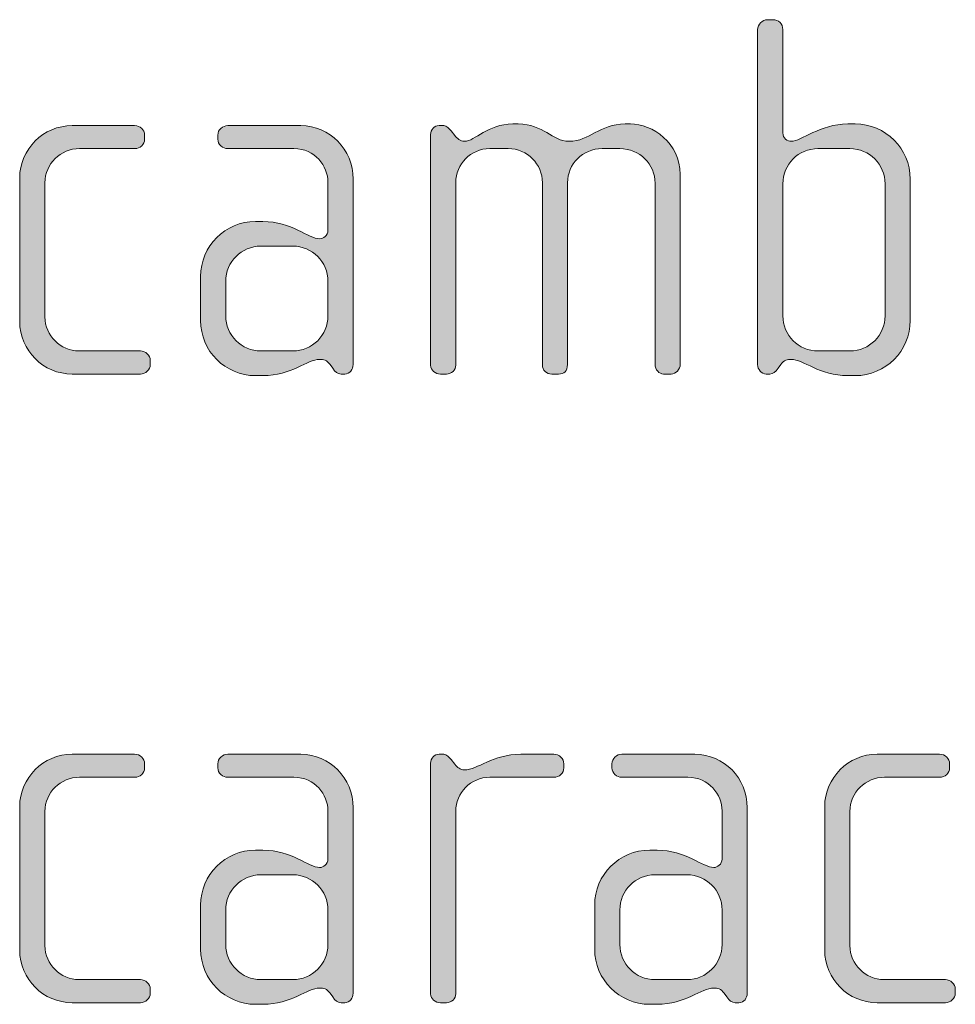
# Model space of a CAD drawing. Units: inches. Extents: x 6 to 184, y -291 to 306.
# Drawn here: x 109 to 113, y -274 to -269 of the extents above; entities that cross this region are included whole.
import ezdxf

# ---------------------------------------------------------------- set-up
doc = ezdxf.new("R2010")
doc.units = ezdxf.units.IN
doc.header["$MEASUREMENT"] = 0
doc.layers.add('Layer 1', color=7, linetype='Continuous')

# ---------------------------------------------------------------- blocks, each defined once
blk = doc.blocks.new('block 2')
at = {"layer": 'Layer 1', "true_color": 0x231f20}
h = blk.add_hatch(color=179, dxfattribs=at)
h.dxf.hatch_style = 2
edge = h.paths.add_edge_path()
edge.add_spline(control_points=[(112.6753, -270.6364), (112.6753, -270.6364), (112.6408, -270.6364), (112.6408, -270.6364), (112.5075, -270.6364), (112.4307, -270.5595), (112.3742, -270.5595), (112.357, -270.5595), (112.3397, -270.562), (112.3246, -270.5843), (112.3246, -270.5843), (112.3122, -270.6016), (112.3122, -270.6016), (112.2998, -270.6188), (112.2901, -270.6288), (112.2729, -270.6288), (112.2729, -270.6288), (112.2557, -270.6288), (112.2557, -270.6288), (112.2333, -270.6288), (112.2157, -270.6064), (112.2157, -270.5843), (112.2157, -270.5843), (112.2157, -269.0055), (112.2157, -269.0055), (112.2157, -268.9807), (112.2381, -268.9586), (112.2629, -268.9586), (112.2629, -268.9586), (112.2874, -268.9586), (112.2874, -268.9586), (112.3149, -268.9586), (112.3346, -268.9782), (112.3346, -269.0055), (112.3346, -269.0055), (112.3346, -269.4922), (112.3346, -269.4922), (112.3346, -269.5171), (112.357, -269.5319), (112.3742, -269.5319), (112.4235, -269.5319), (112.5075, -269.4502), (112.6408, -269.4502), (112.6408, -269.4502), (112.6753, -269.4502), (112.6753, -269.4502), (112.8186, -269.4502), (112.9351, -269.5663), (112.9351, -269.7096), (112.9351, -269.7096), (112.9351, -270.3766), (112.9351, -270.3766), (112.9351, -270.5199), (112.8186, -270.6364), (112.6753, -270.6364)], knot_values=[0, 0, 0, 0, 1, 1, 1, 2, 2, 2, 3, 3, 3, 4, 4, 4, 5, 5, 5, 6, 6, 6, 7, 7, 7, 8, 8, 8, 9, 9, 9, 10, 10, 10, 11, 11, 11, 12, 12, 12, 13, 13, 13, 14, 14, 14, 15, 15, 15, 16, 16, 16, 17, 17, 17, 18, 18, 18, 18], degree=3, periodic=1)
edge = h.paths.add_edge_path()
edge.add_spline(control_points=[(112.8165, -269.732), (112.8165, -269.6404), (112.7421, -269.5663), (112.6508, -269.5663), (112.6508, -269.5663), (112.5003, -269.5663), (112.5003, -269.5663), (112.4086, -269.5663), (112.3346, -269.6404), (112.3346, -269.732), (112.3346, -269.732), (112.3346, -270.3546), (112.3346, -270.3546), (112.3346, -270.4459), (112.4086, -270.5199), (112.5003, -270.5199), (112.5003, -270.5199), (112.6508, -270.5199), (112.6508, -270.5199), (112.7421, -270.5199), (112.8165, -270.4459), (112.8165, -270.3546), (112.8165, -270.3546), (112.8165, -269.732), (112.8165, -269.732)], knot_values=[0, 0, 0, 0, 1, 1, 1, 2, 2, 2, 3, 3, 3, 4, 4, 4, 5, 5, 5, 6, 6, 6, 7, 7, 7, 8, 8, 8, 8], degree=3, periodic=1)
h = blk.add_hatch(color=179, dxfattribs=at)
h.dxf.hatch_style = 2
edge = h.paths.add_edge_path()
edge.add_spline(control_points=[(109.3074, -270.6288), (109.3074, -270.6288), (108.9863, -270.6288), (108.9863, -270.6288), (108.8505, -270.6288), (108.7389, -270.5175), (108.7389, -270.3818), (108.7389, -270.3818), (108.7389, -269.7048), (108.7389, -269.7048), (108.7389, -269.5687), (108.8505, -269.4578), (108.9863, -269.4578), (108.9863, -269.4578), (109.2805, -269.4578), (109.2805, -269.4578), (109.3074, -269.4578), (109.3273, -269.4774), (109.3273, -269.5022), (109.3273, -269.5022), (109.3273, -269.5219), (109.3273, -269.5219), (109.3273, -269.5467), (109.3074, -269.5663), (109.2805, -269.5663), (109.2805, -269.5663), (109.0207, -269.5663), (109.0207, -269.5663), (108.9319, -269.5663), (108.8578, -269.638), (108.8578, -269.7269), (108.8578, -269.7269), (108.8578, -270.3594), (108.8578, -270.3594), (108.8578, -270.4483), (108.9319, -270.5199), (109.0183, -270.5199), (109.0183, -270.5199), (109.3074, -270.5199), (109.3074, -270.5199), (109.3322, -270.5199), (109.3542, -270.5399), (109.3542, -270.5647), (109.3542, -270.5647), (109.3542, -270.5843), (109.3542, -270.5843), (109.3542, -270.6091), (109.3322, -270.6288), (109.3074, -270.6288)], knot_values=[0, 0, 0, 0, 1, 1, 1, 2, 2, 2, 3, 3, 3, 4, 4, 4, 5, 5, 5, 6, 6, 6, 7, 7, 7, 8, 8, 8, 9, 9, 9, 10, 10, 10, 11, 11, 11, 12, 12, 12, 13, 13, 13, 14, 14, 14, 15, 15, 15, 16, 16, 16, 16], degree=3, periodic=1)
h = blk.add_hatch(color=179, dxfattribs=at)
h.dxf.hatch_style = 2
edge = h.paths.add_edge_path()
edge.add_spline(control_points=[(110.2706, -270.6288), (110.2706, -270.6288), (110.2534, -270.6288), (110.2534, -270.6288), (110.2362, -270.6288), (110.2262, -270.6188), (110.2138, -270.6016), (110.2138, -270.6016), (110.2014, -270.5843), (110.2014, -270.5843), (110.1866, -270.562), (110.1693, -270.5595), (110.1521, -270.5595), (110.0949, -270.5595), (110.0184, -270.6364), (109.8851, -270.6364), (109.8851, -270.6364), (109.8503, -270.6364), (109.8503, -270.6364), (109.707, -270.6364), (109.5912, -270.5199), (109.5912, -270.3766), (109.5912, -270.3766), (109.5912, -270.1692), (109.5912, -270.1692), (109.5912, -270.0259), (109.707, -269.9098), (109.8503, -269.9098), (109.8503, -269.9098), (109.8851, -269.9098), (109.8851, -269.9098), (110.0184, -269.9098), (110.1025, -269.9914), (110.1521, -269.9914), (110.1693, -269.9914), (110.1914, -269.9766), (110.1914, -269.9518), (110.1914, -269.9518), (110.1914, -269.7244), (110.1914, -269.7244), (110.1914, -269.648), (110.1297, -269.5663), (110.0308, -269.5663), (110.0308, -269.5663), (109.7194, -269.5663), (109.7194, -269.5663), (109.6949, -269.5663), (109.6725, -269.5467), (109.6725, -269.5219), (109.6725, -269.5219), (109.6725, -269.5022), (109.6725, -269.5022), (109.6725, -269.4774), (109.6949, -269.4578), (109.7194, -269.4578), (109.7194, -269.4578), (110.0629, -269.4578), (110.0629, -269.4578), (110.2014, -269.4578), (110.3099, -269.5711), (110.3099, -269.7096), (110.3099, -269.7096), (110.3099, -270.5843), (110.3099, -270.5843), (110.3099, -270.6064), (110.2954, -270.6288), (110.2706, -270.6288)], knot_values=[0, 0, 0, 0, 1, 1, 1, 2, 2, 2, 3, 3, 3, 4, 4, 4, 5, 5, 5, 6, 6, 6, 7, 7, 7, 8, 8, 8, 9, 9, 9, 10, 10, 10, 11, 11, 11, 12, 12, 12, 13, 13, 13, 14, 14, 14, 15, 15, 15, 16, 16, 16, 17, 17, 17, 18, 18, 18, 19, 19, 19, 20, 20, 20, 21, 21, 21, 22, 22, 22, 22], degree=3, periodic=1)
edge = h.paths.add_edge_path()
edge.add_spline(control_points=[(110.1914, -270.1916), (110.1914, -270.1), (110.1173, -270.0259), (110.026, -270.0259), (110.026, -270.0259), (109.8751, -270.0259), (109.8751, -270.0259), (109.7838, -270.0259), (109.7098, -270.1), (109.7098, -270.1916), (109.7098, -270.1916), (109.7098, -270.3546), (109.7098, -270.3546), (109.7098, -270.4459), (109.7838, -270.5199), (109.8751, -270.5199), (109.8751, -270.5199), (110.026, -270.5199), (110.026, -270.5199), (110.1173, -270.5199), (110.1914, -270.4459), (110.1914, -270.3546), (110.1914, -270.3546), (110.1914, -270.1916), (110.1914, -270.1916)], knot_values=[0, 0, 0, 0, 1, 1, 1, 2, 2, 2, 3, 3, 3, 4, 4, 4, 5, 5, 5, 6, 6, 6, 7, 7, 7, 8, 8, 8, 8], degree=3, periodic=1)
h = blk.add_hatch(color=179, dxfattribs=at)
h.dxf.hatch_style = 2
edge = h.paths.add_edge_path()
edge.add_spline(control_points=[(111.8092, -270.6288), (111.8092, -270.6288), (111.772, -270.6288), (111.772, -270.6288), (111.7524, -270.6288), (111.7327, -270.6091), (111.7327, -270.5819), (111.7327, -270.5819), (111.7327, -269.7293), (111.7327, -269.7293), (111.7327, -269.6404), (111.6611, -269.5663), (111.567, -269.5663), (111.567, -269.5663), (111.4833, -269.5663), (111.4833, -269.5663), (111.3917, -269.5663), (111.32, -269.6404), (111.32, -269.7269), (111.32, -269.7269), (111.32, -270.5843), (111.32, -270.5843), (111.32, -270.6164), (111.3028, -270.6288), (111.278, -270.6288), (111.278, -270.6288), (111.2459, -270.6288), (111.2459, -270.6288), (111.2211, -270.6288), (111.2015, -270.6116), (111.2015, -270.5843), (111.2015, -270.5843), (111.2015, -269.7269), (111.2015, -269.7269), (111.2015, -269.6404), (111.1322, -269.5663), (111.0409, -269.5663), (111.0409, -269.5663), (110.9541, -269.5663), (110.9541, -269.5663), (110.8628, -269.5663), (110.7936, -269.6404), (110.7936, -269.7269), (110.7936, -269.7269), (110.7936, -270.5868), (110.7936, -270.5868), (110.7936, -270.6091), (110.7739, -270.6288), (110.7495, -270.6288), (110.7495, -270.6288), (110.7219, -270.6288), (110.7219, -270.6288), (110.6971, -270.6288), (110.6751, -270.6116), (110.6751, -270.5868), (110.6751, -270.5868), (110.6751, -269.4995), (110.6751, -269.4995), (110.6751, -269.4774), (110.6923, -269.4578), (110.7147, -269.4578), (110.7147, -269.4578), (110.7371, -269.4578), (110.7371, -269.4578), (110.7495, -269.4578), (110.764, -269.4726), (110.7715, -269.4823), (110.7715, -269.4823), (110.7888, -269.5047), (110.7888, -269.5047), (110.7987, -269.5171), (110.816, -269.5319), (110.8332, -269.5319), (110.8876, -269.5319), (110.9397, -269.4502), (111.063, -269.4502), (111.063, -269.4502), (111.0878, -269.4502), (111.0878, -269.4502), (111.2091, -269.4502), (111.2459, -269.5319), (111.3276, -269.5319), (111.4261, -269.5319), (111.4681, -269.4502), (111.5918, -269.4502), (111.5918, -269.4502), (111.6163, -269.4502), (111.6163, -269.4502), (111.7203, -269.4502), (111.8512, -269.5391), (111.8512, -269.6876), (111.8512, -269.6876), (111.8512, -270.5819), (111.8512, -270.5819), (111.8512, -270.6064), (111.8292, -270.6288), (111.8092, -270.6288)], knot_values=[0, 0, 0, 0, 1, 1, 1, 2, 2, 2, 3, 3, 3, 4, 4, 4, 5, 5, 5, 6, 6, 6, 7, 7, 7, 8, 8, 8, 9, 9, 9, 10, 10, 10, 11, 11, 11, 12, 12, 12, 13, 13, 13, 14, 14, 14, 15, 15, 15, 16, 16, 16, 17, 17, 17, 18, 18, 18, 19, 19, 19, 20, 20, 20, 21, 21, 21, 22, 22, 22, 23, 23, 23, 24, 24, 24, 25, 25, 25, 26, 26, 26, 27, 27, 27, 28, 28, 28, 29, 29, 29, 30, 30, 30, 31, 31, 31, 32, 32, 32, 32], degree=3, periodic=1)
h = blk.add_hatch(color=179, dxfattribs=at)
h.dxf.hatch_style = 2
edge = h.paths.add_edge_path()
edge.add_spline(control_points=[(109.3074, -273.5919), (109.3074, -273.5919), (108.9863, -273.5919), (108.9863, -273.5919), (108.8505, -273.5919), (108.7389, -273.4806), (108.7389, -273.3449), (108.7389, -273.3449), (108.7389, -272.6679), (108.7389, -272.6679), (108.7389, -272.5319), (108.8505, -272.4209), (108.9863, -272.4209), (108.9863, -272.4209), (109.2805, -272.4209), (109.2805, -272.4209), (109.3074, -272.4209), (109.3273, -272.4406), (109.3273, -272.4654), (109.3273, -272.4654), (109.3273, -272.485), (109.3273, -272.485), (109.3273, -272.5098), (109.3074, -272.5294), (109.2805, -272.5294), (109.2805, -272.5294), (109.0207, -272.5294), (109.0207, -272.5294), (108.9319, -272.5294), (108.8578, -272.6011), (108.8578, -272.69), (108.8578, -272.69), (108.8578, -273.3225), (108.8578, -273.3225), (108.8578, -273.4114), (108.9319, -273.483), (109.0183, -273.483), (109.0183, -273.483), (109.3074, -273.483), (109.3074, -273.483), (109.3322, -273.483), (109.3542, -273.503), (109.3542, -273.5278), (109.3542, -273.5278), (109.3542, -273.5475), (109.3542, -273.5475), (109.3542, -273.5723), (109.3322, -273.5919), (109.3074, -273.5919)], knot_values=[0, 0, 0, 0, 1, 1, 1, 2, 2, 2, 3, 3, 3, 4, 4, 4, 5, 5, 5, 6, 6, 6, 7, 7, 7, 8, 8, 8, 9, 9, 9, 10, 10, 10, 11, 11, 11, 12, 12, 12, 13, 13, 13, 14, 14, 14, 15, 15, 15, 16, 16, 16, 16], degree=3, periodic=1)
h = blk.add_hatch(color=179, dxfattribs=at)
h.dxf.hatch_style = 2
edge = h.paths.add_edge_path()
edge.add_spline(control_points=[(110.2706, -273.5919), (110.2706, -273.5919), (110.2534, -273.5919), (110.2534, -273.5919), (110.2362, -273.5919), (110.2262, -273.5819), (110.2138, -273.5647), (110.2138, -273.5647), (110.2014, -273.5475), (110.2014, -273.5475), (110.1866, -273.5251), (110.1693, -273.5227), (110.1521, -273.5227), (110.0949, -273.5227), (110.0184, -273.5995), (109.8851, -273.5995), (109.8851, -273.5995), (109.8503, -273.5995), (109.8503, -273.5995), (109.707, -273.5995), (109.5912, -273.483), (109.5912, -273.3397), (109.5912, -273.3397), (109.5912, -273.1323), (109.5912, -273.1323), (109.5912, -272.989), (109.707, -272.8729), (109.8503, -272.8729), (109.8503, -272.8729), (109.8851, -272.8729), (109.8851, -272.8729), (110.0184, -272.8729), (110.1025, -272.9546), (110.1521, -272.9546), (110.1693, -272.9546), (110.1914, -272.9398), (110.1914, -272.915), (110.1914, -272.915), (110.1914, -272.6876), (110.1914, -272.6876), (110.1914, -272.6111), (110.1297, -272.5294), (110.0308, -272.5294), (110.0308, -272.5294), (109.7194, -272.5294), (109.7194, -272.5294), (109.6949, -272.5294), (109.6725, -272.5098), (109.6725, -272.485), (109.6725, -272.485), (109.6725, -272.4654), (109.6725, -272.4654), (109.6725, -272.4406), (109.6949, -272.4209), (109.7194, -272.4209), (109.7194, -272.4209), (110.0629, -272.4209), (110.0629, -272.4209), (110.2014, -272.4209), (110.3099, -272.5343), (110.3099, -272.6728), (110.3099, -272.6728), (110.3099, -273.5475), (110.3099, -273.5475), (110.3099, -273.5695), (110.2954, -273.5919), (110.2706, -273.5919)], knot_values=[0, 0, 0, 0, 1, 1, 1, 2, 2, 2, 3, 3, 3, 4, 4, 4, 5, 5, 5, 6, 6, 6, 7, 7, 7, 8, 8, 8, 9, 9, 9, 10, 10, 10, 11, 11, 11, 12, 12, 12, 13, 13, 13, 14, 14, 14, 15, 15, 15, 16, 16, 16, 17, 17, 17, 18, 18, 18, 19, 19, 19, 20, 20, 20, 21, 21, 21, 22, 22, 22, 22], degree=3, periodic=1)
edge = h.paths.add_edge_path()
edge.add_spline(control_points=[(110.1914, -273.1547), (110.1914, -273.0631), (110.1173, -272.989), (110.026, -272.989), (110.026, -272.989), (109.8751, -272.989), (109.8751, -272.989), (109.7838, -272.989), (109.7098, -273.0631), (109.7098, -273.1547), (109.7098, -273.1547), (109.7098, -273.3177), (109.7098, -273.3177), (109.7098, -273.409), (109.7838, -273.483), (109.8751, -273.483), (109.8751, -273.483), (110.026, -273.483), (110.026, -273.483), (110.1173, -273.483), (110.1914, -273.409), (110.1914, -273.3177), (110.1914, -273.3177), (110.1914, -273.1547), (110.1914, -273.1547)], knot_values=[0, 0, 0, 0, 1, 1, 1, 2, 2, 2, 3, 3, 3, 4, 4, 4, 5, 5, 5, 6, 6, 6, 7, 7, 7, 8, 8, 8, 8], degree=3, periodic=1)
h = blk.add_hatch(color=179, dxfattribs=at)
h.dxf.hatch_style = 2
edge = h.paths.add_edge_path()
edge.add_spline(control_points=[(111.2559, -272.5294), (111.2559, -272.5294), (110.9541, -272.5294), (110.9541, -272.5294), (110.8628, -272.5294), (110.7936, -272.6035), (110.7936, -272.69), (110.7936, -272.69), (110.7936, -273.5499), (110.7936, -273.5499), (110.7936, -273.5723), (110.7739, -273.5919), (110.7495, -273.5919), (110.7495, -273.5919), (110.7219, -273.5919), (110.7219, -273.5919), (110.6971, -273.5919), (110.6751, -273.5747), (110.6751, -273.5499), (110.6751, -273.5499), (110.6751, -272.4626), (110.6751, -272.4626), (110.6751, -272.4406), (110.6923, -272.4209), (110.7147, -272.4209), (110.7147, -272.4209), (110.7371, -272.4209), (110.7371, -272.4209), (110.7495, -272.4209), (110.764, -272.4357), (110.7715, -272.4454), (110.7715, -272.4454), (110.7888, -272.4678), (110.7888, -272.4678), (110.8012, -272.4826), (110.816, -272.495), (110.8332, -272.495), (110.8976, -272.495), (110.9665, -272.4209), (111.1002, -272.4209), (111.1002, -272.4209), (111.2559, -272.4209), (111.2559, -272.4209), (111.2807, -272.4209), (111.3028, -272.4406), (111.3028, -272.4654), (111.3028, -272.4654), (111.3028, -272.485), (111.3028, -272.485), (111.3028, -272.5098), (111.2807, -272.5294), (111.2559, -272.5294)], knot_values=[0, 0, 0, 0, 1, 1, 1, 2, 2, 2, 3, 3, 3, 4, 4, 4, 5, 5, 5, 6, 6, 6, 7, 7, 7, 8, 8, 8, 9, 9, 9, 10, 10, 10, 11, 11, 11, 12, 12, 12, 13, 13, 13, 14, 14, 14, 15, 15, 15, 16, 16, 16, 17, 17, 17, 17], degree=3, periodic=1)
h = blk.add_hatch(color=179, dxfattribs=at)
h.dxf.hatch_style = 2
edge = h.paths.add_edge_path()
edge.add_spline(control_points=[(112.1275, -273.5919), (112.1275, -273.5919), (112.1103, -273.5919), (112.1103, -273.5919), (112.0931, -273.5919), (112.0831, -273.5819), (112.0707, -273.5647), (112.0707, -273.5647), (112.0583, -273.5475), (112.0583, -273.5475), (112.0435, -273.5251), (112.0262, -273.5227), (112.009, -273.5227), (111.9518, -273.5227), (111.8753, -273.5995), (111.742, -273.5995), (111.742, -273.5995), (111.7072, -273.5995), (111.7072, -273.5995), (111.5639, -273.5995), (111.4481, -273.483), (111.4481, -273.3397), (111.4481, -273.3397), (111.4481, -273.1323), (111.4481, -273.1323), (111.4481, -272.989), (111.5639, -272.8729), (111.7072, -272.8729), (111.7072, -272.8729), (111.742, -272.8729), (111.742, -272.8729), (111.8753, -272.8729), (111.9594, -272.9546), (112.009, -272.9546), (112.0262, -272.9546), (112.0483, -272.9398), (112.0483, -272.915), (112.0483, -272.915), (112.0483, -272.6876), (112.0483, -272.6876), (112.0483, -272.6111), (111.9866, -272.5294), (111.8877, -272.5294), (111.8877, -272.5294), (111.5763, -272.5294), (111.5763, -272.5294), (111.5518, -272.5294), (111.5295, -272.5098), (111.5295, -272.485), (111.5295, -272.485), (111.5295, -272.4654), (111.5295, -272.4654), (111.5295, -272.4406), (111.5518, -272.4209), (111.5763, -272.4209), (111.5763, -272.4209), (111.9201, -272.4209), (111.9201, -272.4209), (112.0583, -272.4209), (112.1668, -272.5343), (112.1668, -272.6728), (112.1668, -272.6728), (112.1668, -273.5475), (112.1668, -273.5475), (112.1668, -273.5695), (112.1523, -273.5919), (112.1275, -273.5919)], knot_values=[0, 0, 0, 0, 1, 1, 1, 2, 2, 2, 3, 3, 3, 4, 4, 4, 5, 5, 5, 6, 6, 6, 7, 7, 7, 8, 8, 8, 9, 9, 9, 10, 10, 10, 11, 11, 11, 12, 12, 12, 13, 13, 13, 14, 14, 14, 15, 15, 15, 16, 16, 16, 17, 17, 17, 18, 18, 18, 19, 19, 19, 20, 20, 20, 21, 21, 21, 22, 22, 22, 22], degree=3, periodic=1)
edge = h.paths.add_edge_path()
edge.add_spline(control_points=[(112.0483, -273.1547), (112.0483, -273.0631), (111.9742, -272.989), (111.8829, -272.989), (111.8829, -272.989), (111.732, -272.989), (111.732, -272.989), (111.6407, -272.989), (111.5667, -273.0631), (111.5667, -273.1547), (111.5667, -273.1547), (111.5667, -273.3177), (111.5667, -273.3177), (111.5667, -273.409), (111.6407, -273.483), (111.732, -273.483), (111.732, -273.483), (111.8829, -273.483), (111.8829, -273.483), (111.9742, -273.483), (112.0483, -273.409), (112.0483, -273.3177), (112.0483, -273.3177), (112.0483, -273.1547), (112.0483, -273.1547)], knot_values=[0, 0, 0, 0, 1, 1, 1, 2, 2, 2, 3, 3, 3, 4, 4, 4, 5, 5, 5, 6, 6, 6, 7, 7, 7, 8, 8, 8, 8], degree=3, periodic=1)
h = blk.add_hatch(color=179, dxfattribs=at)
h.dxf.hatch_style = 2
edge = h.paths.add_edge_path()
edge.add_spline(control_points=[(113.1004, -273.5919), (113.1004, -273.5919), (112.7793, -273.5919), (112.7793, -273.5919), (112.6433, -273.5919), (112.532, -273.4806), (112.532, -273.3449), (112.532, -273.3449), (112.532, -272.6679), (112.532, -272.6679), (112.532, -272.5319), (112.6433, -272.4209), (112.7793, -272.4209), (112.7793, -272.4209), (113.0732, -272.4209), (113.0732, -272.4209), (113.1004, -272.4209), (113.1201, -272.4406), (113.1201, -272.4654), (113.1201, -272.4654), (113.1201, -272.485), (113.1201, -272.485), (113.1201, -272.5098), (113.1004, -272.5294), (113.0732, -272.5294), (113.0732, -272.5294), (112.8138, -272.5294), (112.8138, -272.5294), (112.7249, -272.5294), (112.6505, -272.6011), (112.6505, -272.69), (112.6505, -272.69), (112.6505, -273.3225), (112.6505, -273.3225), (112.6505, -273.4114), (112.7249, -273.483), (112.811, -273.483), (112.811, -273.483), (113.1004, -273.483), (113.1004, -273.483), (113.1252, -273.483), (113.1473, -273.503), (113.1473, -273.5278), (113.1473, -273.5278), (113.1473, -273.5475), (113.1473, -273.5475), (113.1473, -273.5723), (113.1252, -273.5919), (113.1004, -273.5919)], knot_values=[0, 0, 0, 0, 1, 1, 1, 2, 2, 2, 3, 3, 3, 4, 4, 4, 5, 5, 5, 6, 6, 6, 7, 7, 7, 8, 8, 8, 9, 9, 9, 10, 10, 10, 11, 11, 11, 12, 12, 12, 13, 13, 13, 14, 14, 14, 15, 15, 15, 16, 16, 16, 16], degree=3, periodic=1)
at = {"layer": 'Layer 1', "lineweight": 0}
for points, knots in [([(112.6753, -270.6364), (112.6753, -270.6364), (112.6408, -270.6364), (112.6408, -270.6364), (112.5075, -270.6364), (112.4307, -270.5595), (112.3742, -270.5595), (112.357, -270.5595), (112.3397, -270.562), (112.3246, -270.5843), (112.3246, -270.5843), (112.3122, -270.6016), (112.3122, -270.6016), (112.2998, -270.6188), (112.2901, -270.6288), (112.2729, -270.6288), (112.2729, -270.6288), (112.2557, -270.6288), (112.2557, -270.6288), (112.2333, -270.6288), (112.2157, -270.6064), (112.2157, -270.5843), (112.2157, -270.5843), (112.2157, -269.0055), (112.2157, -269.0055), (112.2157, -268.9807), (112.2381, -268.9586), (112.2629, -268.9586), (112.2629, -268.9586), (112.2874, -268.9586), (112.2874, -268.9586), (112.3149, -268.9586), (112.3346, -268.9782), (112.3346, -269.0055), (112.3346, -269.0055), (112.3346, -269.4922), (112.3346, -269.4922), (112.3346, -269.5171), (112.357, -269.5319), (112.3742, -269.5319), (112.4235, -269.5319), (112.5075, -269.4502), (112.6408, -269.4502), (112.6408, -269.4502), (112.6753, -269.4502), (112.6753, -269.4502), (112.8186, -269.4502), (112.9351, -269.5663), (112.9351, -269.7096), (112.9351, -269.7096), (112.9351, -270.3766), (112.9351, -270.3766), (112.9351, -270.5199), (112.8186, -270.6364), (112.6753, -270.6364)], [0, 0, 0, 0, 1, 1, 1, 2, 2, 2, 3, 3, 3, 4, 4, 4, 5, 5, 5, 6, 6, 6, 7, 7, 7, 8, 8, 8, 9, 9, 9, 10, 10, 10, 11, 11, 11, 12, 12, 12, 13, 13, 13, 14, 14, 14, 15, 15, 15, 16, 16, 16, 17, 17, 17, 18, 18, 18, 18]), ([(109.3074, -270.6288), (109.3074, -270.6288), (108.9863, -270.6288), (108.9863, -270.6288), (108.8505, -270.6288), (108.7389, -270.5175), (108.7389, -270.3818), (108.7389, -270.3818), (108.7389, -269.7048), (108.7389, -269.7048), (108.7389, -269.5687), (108.8505, -269.4578), (108.9863, -269.4578), (108.9863, -269.4578), (109.2805, -269.4578), (109.2805, -269.4578), (109.3074, -269.4578), (109.3273, -269.4774), (109.3273, -269.5022), (109.3273, -269.5022), (109.3273, -269.5219), (109.3273, -269.5219), (109.3273, -269.5467), (109.3074, -269.5663), (109.2805, -269.5663), (109.2805, -269.5663), (109.0207, -269.5663), (109.0207, -269.5663), (108.9319, -269.5663), (108.8578, -269.638), (108.8578, -269.7269), (108.8578, -269.7269), (108.8578, -270.3594), (108.8578, -270.3594), (108.8578, -270.4483), (108.9319, -270.5199), (109.0183, -270.5199), (109.0183, -270.5199), (109.3074, -270.5199), (109.3074, -270.5199), (109.3322, -270.5199), (109.3542, -270.5399), (109.3542, -270.5647), (109.3542, -270.5647), (109.3542, -270.5843), (109.3542, -270.5843), (109.3542, -270.6091), (109.3322, -270.6288), (109.3074, -270.6288)], [0, 0, 0, 0, 1, 1, 1, 2, 2, 2, 3, 3, 3, 4, 4, 4, 5, 5, 5, 6, 6, 6, 7, 7, 7, 8, 8, 8, 9, 9, 9, 10, 10, 10, 11, 11, 11, 12, 12, 12, 13, 13, 13, 14, 14, 14, 15, 15, 15, 16, 16, 16, 16]), ([(110.2706, -270.6288), (110.2706, -270.6288), (110.2534, -270.6288), (110.2534, -270.6288), (110.2362, -270.6288), (110.2262, -270.6188), (110.2138, -270.6016), (110.2138, -270.6016), (110.2014, -270.5843), (110.2014, -270.5843), (110.1866, -270.562), (110.1693, -270.5595), (110.1521, -270.5595), (110.0949, -270.5595), (110.0184, -270.6364), (109.8851, -270.6364), (109.8851, -270.6364), (109.8503, -270.6364), (109.8503, -270.6364), (109.707, -270.6364), (109.5912, -270.5199), (109.5912, -270.3766), (109.5912, -270.3766), (109.5912, -270.1692), (109.5912, -270.1692), (109.5912, -270.0259), (109.707, -269.9098), (109.8503, -269.9098), (109.8503, -269.9098), (109.8851, -269.9098), (109.8851, -269.9098), (110.0184, -269.9098), (110.1025, -269.9914), (110.1521, -269.9914), (110.1693, -269.9914), (110.1914, -269.9766), (110.1914, -269.9518), (110.1914, -269.9518), (110.1914, -269.7244), (110.1914, -269.7244), (110.1914, -269.648), (110.1297, -269.5663), (110.0308, -269.5663), (110.0308, -269.5663), (109.7194, -269.5663), (109.7194, -269.5663), (109.6949, -269.5663), (109.6725, -269.5467), (109.6725, -269.5219), (109.6725, -269.5219), (109.6725, -269.5022), (109.6725, -269.5022), (109.6725, -269.4774), (109.6949, -269.4578), (109.7194, -269.4578), (109.7194, -269.4578), (110.0629, -269.4578), (110.0629, -269.4578), (110.2014, -269.4578), (110.3099, -269.5711), (110.3099, -269.7096), (110.3099, -269.7096), (110.3099, -270.5843), (110.3099, -270.5843), (110.3099, -270.6064), (110.2954, -270.6288), (110.2706, -270.6288)], [0, 0, 0, 0, 1, 1, 1, 2, 2, 2, 3, 3, 3, 4, 4, 4, 5, 5, 5, 6, 6, 6, 7, 7, 7, 8, 8, 8, 9, 9, 9, 10, 10, 10, 11, 11, 11, 12, 12, 12, 13, 13, 13, 14, 14, 14, 15, 15, 15, 16, 16, 16, 17, 17, 17, 18, 18, 18, 19, 19, 19, 20, 20, 20, 21, 21, 21, 22, 22, 22, 22]), ([(111.8092, -270.6288), (111.8092, -270.6288), (111.772, -270.6288), (111.772, -270.6288), (111.7524, -270.6288), (111.7327, -270.6091), (111.7327, -270.5819), (111.7327, -270.5819), (111.7327, -269.7293), (111.7327, -269.7293), (111.7327, -269.6404), (111.6611, -269.5663), (111.567, -269.5663), (111.567, -269.5663), (111.4833, -269.5663), (111.4833, -269.5663), (111.3917, -269.5663), (111.32, -269.6404), (111.32, -269.7269), (111.32, -269.7269), (111.32, -270.5843), (111.32, -270.5843), (111.32, -270.6164), (111.3028, -270.6288), (111.278, -270.6288), (111.278, -270.6288), (111.2459, -270.6288), (111.2459, -270.6288), (111.2211, -270.6288), (111.2015, -270.6116), (111.2015, -270.5843), (111.2015, -270.5843), (111.2015, -269.7269), (111.2015, -269.7269), (111.2015, -269.6404), (111.1322, -269.5663), (111.0409, -269.5663), (111.0409, -269.5663), (110.9541, -269.5663), (110.9541, -269.5663), (110.8628, -269.5663), (110.7936, -269.6404), (110.7936, -269.7269), (110.7936, -269.7269), (110.7936, -270.5868), (110.7936, -270.5868), (110.7936, -270.6091), (110.7739, -270.6288), (110.7495, -270.6288), (110.7495, -270.6288), (110.7219, -270.6288), (110.7219, -270.6288), (110.6971, -270.6288), (110.6751, -270.6116), (110.6751, -270.5868), (110.6751, -270.5868), (110.6751, -269.4995), (110.6751, -269.4995), (110.6751, -269.4774), (110.6923, -269.4578), (110.7147, -269.4578), (110.7147, -269.4578), (110.7371, -269.4578), (110.7371, -269.4578), (110.7495, -269.4578), (110.764, -269.4726), (110.7715, -269.4823), (110.7715, -269.4823), (110.7888, -269.5047), (110.7888, -269.5047), (110.7987, -269.5171), (110.816, -269.5319), (110.8332, -269.5319), (110.8876, -269.5319), (110.9397, -269.4502), (111.063, -269.4502), (111.063, -269.4502), (111.0878, -269.4502), (111.0878, -269.4502), (111.2091, -269.4502), (111.2459, -269.5319), (111.3276, -269.5319), (111.4261, -269.5319), (111.4681, -269.4502), (111.5918, -269.4502), (111.5918, -269.4502), (111.6163, -269.4502), (111.6163, -269.4502), (111.7203, -269.4502), (111.8512, -269.5391), (111.8512, -269.6876), (111.8512, -269.6876), (111.8512, -270.5819), (111.8512, -270.5819), (111.8512, -270.6064), (111.8292, -270.6288), (111.8092, -270.6288)], [0, 0, 0, 0, 1, 1, 1, 2, 2, 2, 3, 3, 3, 4, 4, 4, 5, 5, 5, 6, 6, 6, 7, 7, 7, 8, 8, 8, 9, 9, 9, 10, 10, 10, 11, 11, 11, 12, 12, 12, 13, 13, 13, 14, 14, 14, 15, 15, 15, 16, 16, 16, 17, 17, 17, 18, 18, 18, 19, 19, 19, 20, 20, 20, 21, 21, 21, 22, 22, 22, 23, 23, 23, 24, 24, 24, 25, 25, 25, 26, 26, 26, 27, 27, 27, 28, 28, 28, 29, 29, 29, 30, 30, 30, 31, 31, 31, 32, 32, 32, 32]), ([(112.8165, -269.732), (112.8165, -269.6404), (112.7421, -269.5663), (112.6508, -269.5663), (112.6508, -269.5663), (112.5003, -269.5663), (112.5003, -269.5663), (112.4086, -269.5663), (112.3346, -269.6404), (112.3346, -269.732), (112.3346, -269.732), (112.3346, -270.3546), (112.3346, -270.3546), (112.3346, -270.4459), (112.4086, -270.5199), (112.5003, -270.5199), (112.5003, -270.5199), (112.6508, -270.5199), (112.6508, -270.5199), (112.7421, -270.5199), (112.8165, -270.4459), (112.8165, -270.3546), (112.8165, -270.3546), (112.8165, -269.732), (112.8165, -269.732)], [0, 0, 0, 0, 1, 1, 1, 2, 2, 2, 3, 3, 3, 4, 4, 4, 5, 5, 5, 6, 6, 6, 7, 7, 7, 8, 8, 8, 8]), ([(110.1914, -270.1916), (110.1914, -270.1), (110.1173, -270.0259), (110.026, -270.0259), (110.026, -270.0259), (109.8751, -270.0259), (109.8751, -270.0259), (109.7838, -270.0259), (109.7098, -270.1), (109.7098, -270.1916), (109.7098, -270.1916), (109.7098, -270.3546), (109.7098, -270.3546), (109.7098, -270.4459), (109.7838, -270.5199), (109.8751, -270.5199), (109.8751, -270.5199), (110.026, -270.5199), (110.026, -270.5199), (110.1173, -270.5199), (110.1914, -270.4459), (110.1914, -270.3546), (110.1914, -270.3546), (110.1914, -270.1916), (110.1914, -270.1916)], [0, 0, 0, 0, 1, 1, 1, 2, 2, 2, 3, 3, 3, 4, 4, 4, 5, 5, 5, 6, 6, 6, 7, 7, 7, 8, 8, 8, 8]), ([(109.3074, -273.5919), (109.3074, -273.5919), (108.9863, -273.5919), (108.9863, -273.5919), (108.8505, -273.5919), (108.7389, -273.4806), (108.7389, -273.3449), (108.7389, -273.3449), (108.7389, -272.6679), (108.7389, -272.6679), (108.7389, -272.5319), (108.8505, -272.4209), (108.9863, -272.4209), (108.9863, -272.4209), (109.2805, -272.4209), (109.2805, -272.4209), (109.3074, -272.4209), (109.3273, -272.4406), (109.3273, -272.4654), (109.3273, -272.4654), (109.3273, -272.485), (109.3273, -272.485), (109.3273, -272.5098), (109.3074, -272.5294), (109.2805, -272.5294), (109.2805, -272.5294), (109.0207, -272.5294), (109.0207, -272.5294), (108.9319, -272.5294), (108.8578, -272.6011), (108.8578, -272.69), (108.8578, -272.69), (108.8578, -273.3225), (108.8578, -273.3225), (108.8578, -273.4114), (108.9319, -273.483), (109.0183, -273.483), (109.0183, -273.483), (109.3074, -273.483), (109.3074, -273.483), (109.3322, -273.483), (109.3542, -273.503), (109.3542, -273.5278), (109.3542, -273.5278), (109.3542, -273.5475), (109.3542, -273.5475), (109.3542, -273.5723), (109.3322, -273.5919), (109.3074, -273.5919)], [0, 0, 0, 0, 1, 1, 1, 2, 2, 2, 3, 3, 3, 4, 4, 4, 5, 5, 5, 6, 6, 6, 7, 7, 7, 8, 8, 8, 9, 9, 9, 10, 10, 10, 11, 11, 11, 12, 12, 12, 13, 13, 13, 14, 14, 14, 15, 15, 15, 16, 16, 16, 16]), ([(110.2706, -273.5919), (110.2706, -273.5919), (110.2534, -273.5919), (110.2534, -273.5919), (110.2362, -273.5919), (110.2262, -273.5819), (110.2138, -273.5647), (110.2138, -273.5647), (110.2014, -273.5475), (110.2014, -273.5475), (110.1866, -273.5251), (110.1693, -273.5227), (110.1521, -273.5227), (110.0949, -273.5227), (110.0184, -273.5995), (109.8851, -273.5995), (109.8851, -273.5995), (109.8503, -273.5995), (109.8503, -273.5995), (109.707, -273.5995), (109.5912, -273.483), (109.5912, -273.3397), (109.5912, -273.3397), (109.5912, -273.1323), (109.5912, -273.1323), (109.5912, -272.989), (109.707, -272.8729), (109.8503, -272.8729), (109.8503, -272.8729), (109.8851, -272.8729), (109.8851, -272.8729), (110.0184, -272.8729), (110.1025, -272.9546), (110.1521, -272.9546), (110.1693, -272.9546), (110.1914, -272.9398), (110.1914, -272.915), (110.1914, -272.915), (110.1914, -272.6876), (110.1914, -272.6876), (110.1914, -272.6111), (110.1297, -272.5294), (110.0308, -272.5294), (110.0308, -272.5294), (109.7194, -272.5294), (109.7194, -272.5294), (109.6949, -272.5294), (109.6725, -272.5098), (109.6725, -272.485), (109.6725, -272.485), (109.6725, -272.4654), (109.6725, -272.4654), (109.6725, -272.4406), (109.6949, -272.4209), (109.7194, -272.4209), (109.7194, -272.4209), (110.0629, -272.4209), (110.0629, -272.4209), (110.2014, -272.4209), (110.3099, -272.5343), (110.3099, -272.6728), (110.3099, -272.6728), (110.3099, -273.5475), (110.3099, -273.5475), (110.3099, -273.5695), (110.2954, -273.5919), (110.2706, -273.5919)], [0, 0, 0, 0, 1, 1, 1, 2, 2, 2, 3, 3, 3, 4, 4, 4, 5, 5, 5, 6, 6, 6, 7, 7, 7, 8, 8, 8, 9, 9, 9, 10, 10, 10, 11, 11, 11, 12, 12, 12, 13, 13, 13, 14, 14, 14, 15, 15, 15, 16, 16, 16, 17, 17, 17, 18, 18, 18, 19, 19, 19, 20, 20, 20, 21, 21, 21, 22, 22, 22, 22]), ([(111.2559, -272.5294), (111.2559, -272.5294), (110.9541, -272.5294), (110.9541, -272.5294), (110.8628, -272.5294), (110.7936, -272.6035), (110.7936, -272.69), (110.7936, -272.69), (110.7936, -273.5499), (110.7936, -273.5499), (110.7936, -273.5723), (110.7739, -273.5919), (110.7495, -273.5919), (110.7495, -273.5919), (110.7219, -273.5919), (110.7219, -273.5919), (110.6971, -273.5919), (110.6751, -273.5747), (110.6751, -273.5499), (110.6751, -273.5499), (110.6751, -272.4626), (110.6751, -272.4626), (110.6751, -272.4406), (110.6923, -272.4209), (110.7147, -272.4209), (110.7147, -272.4209), (110.7371, -272.4209), (110.7371, -272.4209), (110.7495, -272.4209), (110.764, -272.4357), (110.7715, -272.4454), (110.7715, -272.4454), (110.7888, -272.4678), (110.7888, -272.4678), (110.8012, -272.4826), (110.816, -272.495), (110.8332, -272.495), (110.8976, -272.495), (110.9665, -272.4209), (111.1002, -272.4209), (111.1002, -272.4209), (111.2559, -272.4209), (111.2559, -272.4209), (111.2807, -272.4209), (111.3028, -272.4406), (111.3028, -272.4654), (111.3028, -272.4654), (111.3028, -272.485), (111.3028, -272.485), (111.3028, -272.5098), (111.2807, -272.5294), (111.2559, -272.5294)], [0, 0, 0, 0, 1, 1, 1, 2, 2, 2, 3, 3, 3, 4, 4, 4, 5, 5, 5, 6, 6, 6, 7, 7, 7, 8, 8, 8, 9, 9, 9, 10, 10, 10, 11, 11, 11, 12, 12, 12, 13, 13, 13, 14, 14, 14, 15, 15, 15, 16, 16, 16, 17, 17, 17, 17]), ([(112.1275, -273.5919), (112.1275, -273.5919), (112.1103, -273.5919), (112.1103, -273.5919), (112.0931, -273.5919), (112.0831, -273.5819), (112.0707, -273.5647), (112.0707, -273.5647), (112.0583, -273.5475), (112.0583, -273.5475), (112.0435, -273.5251), (112.0262, -273.5227), (112.009, -273.5227), (111.9518, -273.5227), (111.8753, -273.5995), (111.742, -273.5995), (111.742, -273.5995), (111.7072, -273.5995), (111.7072, -273.5995), (111.5639, -273.5995), (111.4481, -273.483), (111.4481, -273.3397), (111.4481, -273.3397), (111.4481, -273.1323), (111.4481, -273.1323), (111.4481, -272.989), (111.5639, -272.8729), (111.7072, -272.8729), (111.7072, -272.8729), (111.742, -272.8729), (111.742, -272.8729), (111.8753, -272.8729), (111.9594, -272.9546), (112.009, -272.9546), (112.0262, -272.9546), (112.0483, -272.9398), (112.0483, -272.915), (112.0483, -272.915), (112.0483, -272.6876), (112.0483, -272.6876), (112.0483, -272.6111), (111.9866, -272.5294), (111.8877, -272.5294), (111.8877, -272.5294), (111.5763, -272.5294), (111.5763, -272.5294), (111.5518, -272.5294), (111.5295, -272.5098), (111.5295, -272.485), (111.5295, -272.485), (111.5295, -272.4654), (111.5295, -272.4654), (111.5295, -272.4406), (111.5518, -272.4209), (111.5763, -272.4209), (111.5763, -272.4209), (111.9201, -272.4209), (111.9201, -272.4209), (112.0583, -272.4209), (112.1668, -272.5343), (112.1668, -272.6728), (112.1668, -272.6728), (112.1668, -273.5475), (112.1668, -273.5475), (112.1668, -273.5695), (112.1523, -273.5919), (112.1275, -273.5919)], [0, 0, 0, 0, 1, 1, 1, 2, 2, 2, 3, 3, 3, 4, 4, 4, 5, 5, 5, 6, 6, 6, 7, 7, 7, 8, 8, 8, 9, 9, 9, 10, 10, 10, 11, 11, 11, 12, 12, 12, 13, 13, 13, 14, 14, 14, 15, 15, 15, 16, 16, 16, 17, 17, 17, 18, 18, 18, 19, 19, 19, 20, 20, 20, 21, 21, 21, 22, 22, 22, 22]), ([(113.1004, -273.5919), (113.1004, -273.5919), (112.7793, -273.5919), (112.7793, -273.5919), (112.6433, -273.5919), (112.532, -273.4806), (112.532, -273.3449), (112.532, -273.3449), (112.532, -272.6679), (112.532, -272.6679), (112.532, -272.5319), (112.6433, -272.4209), (112.7793, -272.4209), (112.7793, -272.4209), (113.0732, -272.4209), (113.0732, -272.4209), (113.1004, -272.4209), (113.1201, -272.4406), (113.1201, -272.4654), (113.1201, -272.4654), (113.1201, -272.485), (113.1201, -272.485), (113.1201, -272.5098), (113.1004, -272.5294), (113.0732, -272.5294), (113.0732, -272.5294), (112.8138, -272.5294), (112.8138, -272.5294), (112.7249, -272.5294), (112.6505, -272.6011), (112.6505, -272.69), (112.6505, -272.69), (112.6505, -273.3225), (112.6505, -273.3225), (112.6505, -273.4114), (112.7249, -273.483), (112.811, -273.483), (112.811, -273.483), (113.1004, -273.483), (113.1004, -273.483), (113.1252, -273.483), (113.1473, -273.503), (113.1473, -273.5278), (113.1473, -273.5278), (113.1473, -273.5475), (113.1473, -273.5475), (113.1473, -273.5723), (113.1252, -273.5919), (113.1004, -273.5919)], [0, 0, 0, 0, 1, 1, 1, 2, 2, 2, 3, 3, 3, 4, 4, 4, 5, 5, 5, 6, 6, 6, 7, 7, 7, 8, 8, 8, 9, 9, 9, 10, 10, 10, 11, 11, 11, 12, 12, 12, 13, 13, 13, 14, 14, 14, 15, 15, 15, 16, 16, 16, 16]), ([(110.1914, -273.1547), (110.1914, -273.0631), (110.1173, -272.989), (110.026, -272.989), (110.026, -272.989), (109.8751, -272.989), (109.8751, -272.989), (109.7838, -272.989), (109.7098, -273.0631), (109.7098, -273.1547), (109.7098, -273.1547), (109.7098, -273.3177), (109.7098, -273.3177), (109.7098, -273.409), (109.7838, -273.483), (109.8751, -273.483), (109.8751, -273.483), (110.026, -273.483), (110.026, -273.483), (110.1173, -273.483), (110.1914, -273.409), (110.1914, -273.3177), (110.1914, -273.3177), (110.1914, -273.1547), (110.1914, -273.1547)], [0, 0, 0, 0, 1, 1, 1, 2, 2, 2, 3, 3, 3, 4, 4, 4, 5, 5, 5, 6, 6, 6, 7, 7, 7, 8, 8, 8, 8]), ([(112.0483, -273.1547), (112.0483, -273.0631), (111.9742, -272.989), (111.8829, -272.989), (111.8829, -272.989), (111.732, -272.989), (111.732, -272.989), (111.6407, -272.989), (111.5667, -273.0631), (111.5667, -273.1547), (111.5667, -273.1547), (111.5667, -273.3177), (111.5667, -273.3177), (111.5667, -273.409), (111.6407, -273.483), (111.732, -273.483), (111.732, -273.483), (111.8829, -273.483), (111.8829, -273.483), (111.9742, -273.483), (112.0483, -273.409), (112.0483, -273.3177), (112.0483, -273.3177), (112.0483, -273.1547), (112.0483, -273.1547)], [0, 0, 0, 0, 1, 1, 1, 2, 2, 2, 3, 3, 3, 4, 4, 4, 5, 5, 5, 6, 6, 6, 7, 7, 7, 8, 8, 8, 8])]:
    blk.add_open_spline(points, degree=3, knots=knots, dxfattribs=at)

msp = doc.modelspace()

# ---------------------------------------------------------------- block references
at = {"layer": 'Layer 1'}
msp.add_blockref('block 2', (0, 0), dxfattribs=at)

doc.saveas('drawing.dxf')
